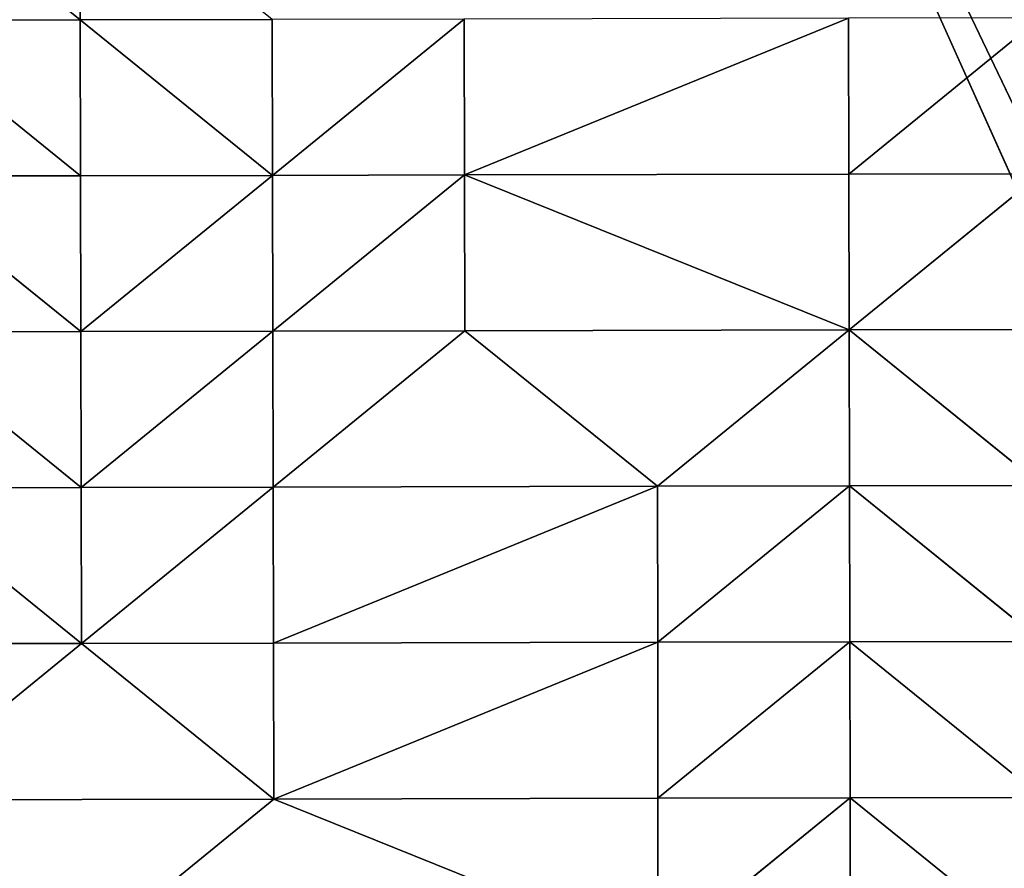
# Model space of a CAD drawing. Extents: x -930 to 930, y -424 to 410.
# Drawn here: x 389 to 509, y -95 to 8 of the extents above; entities that cross this region are included whole.
import ezdxf

# ---------------------------------------------------------------- set-up
doc = ezdxf.new("R2010")
doc.units = 0
doc.header["$LTSCALE"] = 25.4
doc.layers.get('0').update_dxf_attribs({"color": 13, "linetype": 'CONTINUOUS'})

# ---------------------------------------------------------------- blocks, each defined once
blk = doc.blocks.new('MESH-45')
at = {"color": 0}
for p, q in [((23081, 10761.1, 2200.1), (22488.4, 10774.3, 2683.5)), ((23081, 10761.1, 2200.1), (22488.4, 10774.3, 2683.5)), ((23081, 10761.1, 2200.1), (24269.3, 10782.2, 2679.5)), ((23081, 10761.1, 2200.1), (24269.3, 10782.2, 2679.5)), ((24269.3, 10782.2, 2679.5), (24268.3, 10766.2, 2197.4)), ((24269.3, 10782.2, 2679.5), (24268.3, 10766.2, 2197.4)), ((24269.3, 10782.2, 2679.5), (24861.9, 10766.6, 2196.2)), ((24269.3, 10782.2, 2679.5), (24861.9, 10766.6, 2196.2)), ((24862.9, 10782.5, 2678.3), (24861.9, 10766.6, 2196.2)), ((24862.9, 10782.5, 2678.3), (24861.9, 10766.6, 2196.2)), ((25456.6, 10778, 2677.2), (24861.9, 10766.6, 2196.2)), ((25456.6, 10778, 2677.2), (24861.9, 10766.6, 2196.2)), ((22486.4, 10742.3, 1719.3), (21299.1, 10745.4, 1721.7)), ((22486.4, 10742.3, 1719.3), (21299.1, 10745.4, 1721.7)), ((21893.8, 10759.5, 2202.6), (23081, 10761.1, 2200.1)), ((21893.8, 10759.5, 2202.6), (23081, 10761.1, 2200.1)), ((22486.4, 10742.3, 1719.3), (21893.8, 10759.5, 2202.6)), ((22486.4, 10742.3, 1719.3), (21893.8, 10759.5, 2202.6)), ((23081, 10761.1, 2200.1), (22486.4, 10742.3, 1719.3)), ((23081, 10761.1, 2200.1), (22486.4, 10742.3, 1719.3)), ((23080, 10743, 1718.1), (23081, 10761.1, 2200.1)), ((23080, 10743, 1718.1), (23081, 10761.1, 2200.1)), ((23080, 10743, 1718.1), (24267.3, 10747.5, 1715.4)), ((23080, 10743, 1718.1), (24267.3, 10747.5, 1715.4)), ((24268.3, 10766.2, 2197.4), (23081, 10761.1, 2200.1)), ((24268.3, 10766.2, 2197.4), (23081, 10761.1, 2200.1)), ((23081, 10761.1, 2200.1), (24267.3, 10747.5, 1715.4)), ((23081, 10761.1, 2200.1), (24267.3, 10747.5, 1715.4)), ((24267.3, 10747.5, 1715.4), (24266.3, 10725.8, 1233.5)), ((24267.3, 10747.5, 1715.4), (24266.3, 10725.8, 1233.5)), ((24268.3, 10766.2, 2197.4), (24267.3, 10747.5, 1715.4)), ((24268.3, 10766.2, 2197.4), (24267.3, 10747.5, 1715.4)), ((24267.3, 10747.5, 1715.4), (24860.9, 10748.3, 1714.2)), ((24267.3, 10747.5, 1715.4), (24860.9, 10748.3, 1714.2)), ((24859.9, 10727.1, 1232.3), (24267.3, 10747.5, 1715.4)), ((24859.9, 10727.1, 1232.3), (24267.3, 10747.5, 1715.4)), ((24861.9, 10766.6, 2196.2), (24268.3, 10766.2, 2197.4)), ((24861.9, 10766.6, 2196.2), (24268.3, 10766.2, 2197.4)), ((24860.9, 10748.3, 1714.2), (24268.3, 10766.2, 2197.4)), ((24860.9, 10748.3, 1714.2), (24268.3, 10766.2, 2197.4)), ((24859.9, 10727.1, 1232.3), (24860.9, 10748.3, 1714.2)), ((24859.9, 10727.1, 1232.3), (24860.9, 10748.3, 1714.2)), ((25454.5, 10744.9, 1713), (24859.9, 10727.1, 1232.3)), ((25454.5, 10744.9, 1713), (24859.9, 10727.1, 1232.3)), ((24860.9, 10748.3, 1714.2), (24861.9, 10766.6, 2196.2)), ((24860.9, 10748.3, 1714.2), (24861.9, 10766.6, 2196.2)), ((24860.9, 10748.3, 1714.2), (25455.5, 10762.5, 2195.1)), ((24860.9, 10748.3, 1714.2), (25455.5, 10762.5, 2195.1)), ((24860.9, 10748.3, 1714.2), (25454.5, 10744.9, 1713)), ((24860.9, 10748.3, 1714.2), (25454.5, 10744.9, 1713)), ((24861.9, 10766.6, 2196.2), (25455.5, 10762.5, 2195.1)), ((24861.9, 10766.6, 2196.2), (25455.5, 10762.5, 2195.1)), ((22485.4, 10721.9, 1237.4), (21890.7, 10700.8, 756.7)), ((22485.4, 10721.9, 1237.4), (21890.7, 10700.8, 756.7)), ((22486.4, 10742.3, 1719.3), (21891.7, 10723.8, 1238.6)), ((22486.4, 10742.3, 1719.3), (21891.7, 10723.8, 1238.6)), ((21891.7, 10723.8, 1238.6), (22485.4, 10721.9, 1237.4)), ((21891.7, 10723.8, 1238.6), (22485.4, 10721.9, 1237.4)), ((22484.3, 10697.8, 755.6), (22485.4, 10721.9, 1237.4)), ((22484.3, 10697.8, 755.6), (22485.4, 10721.9, 1237.4)), ((22486.4, 10742.3, 1719.3), (22485.4, 10721.9, 1237.4)), ((22486.4, 10742.3, 1719.3), (22485.4, 10721.9, 1237.4)), ((22485.4, 10721.9, 1237.4), (23077.9, 10696.9, 754.3)), ((22485.4, 10721.9, 1237.4), (23077.9, 10696.9, 754.3)), ((22485.4, 10721.9, 1237.4), (23079, 10721.8, 1236.1)), ((22485.4, 10721.9, 1237.4), (23079, 10721.8, 1236.1)), ((22486.4, 10742.3, 1719.3), (23080, 10743, 1718.1)), ((22486.4, 10742.3, 1719.3), (23080, 10743, 1718.1)), ((23079, 10721.8, 1236.1), (22486.4, 10742.3, 1719.3)), ((23079, 10721.8, 1236.1), (22486.4, 10742.3, 1719.3)), ((23079, 10721.8, 1236.1), (23077.9, 10696.9, 754.3)), ((23079, 10721.8, 1236.1), (23077.9, 10696.9, 754.3)), ((23080, 10743, 1718.1), (23079, 10721.8, 1236.1)), ((23080, 10743, 1718.1), (23079, 10721.8, 1236.1)), ((24266.3, 10725.8, 1233.5), (23079, 10721.8, 1236.1)), ((24266.3, 10725.8, 1233.5), (23079, 10721.8, 1236.1)), ((23079, 10721.8, 1236.1), (23671.6, 10698, 753.1)), ((23079, 10721.8, 1236.1), (23671.6, 10698, 753.1)), ((24266.3, 10725.8, 1233.5), (23080, 10743, 1718.1)), ((24266.3, 10725.8, 1233.5), (23080, 10743, 1718.1)), ((23671.6, 10698, 753.1), (24266.3, 10725.8, 1233.5)), ((23671.6, 10698, 753.1), (24266.3, 10725.8, 1233.5)), ((24266.3, 10725.8, 1233.5), (24859.9, 10727.1, 1232.3)), ((24266.3, 10725.8, 1233.5), (24859.9, 10727.1, 1232.3)), ((24858.9, 10702.4, 750.5), (24266.3, 10725.8, 1233.5)), ((24858.9, 10702.4, 750.5), (24266.3, 10725.8, 1233.5)), ((24858.9, 10702.4, 750.5), (24859.9, 10727.1, 1232.3)), ((24858.9, 10702.4, 750.5), (24859.9, 10727.1, 1232.3)), ((25453.5, 10724.5, 1231.1), (24858.9, 10702.4, 750.5)), ((25453.5, 10724.5, 1231.1), (24858.9, 10702.4, 750.5)), ((24859.9, 10727.1, 1232.3), (25453.5, 10724.5, 1231.1)), ((24859.9, 10727.1, 1232.3), (25453.5, 10724.5, 1231.1)), ((21889.7, 10673.7, 275), (22484.3, 10697.8, 755.6)), ((21889.7, 10673.7, 275), (22484.3, 10697.8, 755.6)), ((21890.7, 10700.8, 756.7), (22484.3, 10697.8, 755.6)), ((21890.7, 10700.8, 756.7), (22484.3, 10697.8, 755.6)), ((22483.3, 10669.6, 273.8), (22484.3, 10697.8, 755.6)), ((22483.3, 10669.6, 273.8), (22484.3, 10697.8, 755.6)), ((23076.9, 10667.8, 272.7), (22484.3, 10697.8, 755.6)), ((22484.3, 10697.8, 755.6), (23077.9, 10696.9, 754.3)), ((23076.9, 10667.8, 272.7), (22484.3, 10697.8, 755.6)), ((22484.3, 10697.8, 755.6), (23077.9, 10696.9, 754.3)), ((23077.9, 10696.9, 754.3), (23076.9, 10667.8, 272.7)), ((23077.9, 10696.9, 754.3), (23076.9, 10667.8, 272.7)), ((23671.6, 10698, 753.1), (23077.9, 10696.9, 754.3)), ((23671.6, 10698, 753.1), (23077.9, 10696.9, 754.3)), ((23077.9, 10696.9, 754.3), (23670.5, 10668.4, 271.4)), ((23077.9, 10696.9, 754.3), (23670.5, 10668.4, 271.4)), ((23670.5, 10668.4, 271.4), (24858.9, 10702.4, 750.5)), ((23670.5, 10668.4, 271.4), (24858.9, 10702.4, 750.5)), ((23670.5, 10668.4, 271.4), (23671.6, 10698, 753.1)), ((23670.5, 10668.4, 271.4), (23671.6, 10698, 753.1)), ((23671.6, 10698, 753.1), (24858.9, 10702.4, 750.5)), ((23671.6, 10698, 753.1), (24858.9, 10702.4, 750.5)), ((24857.8, 10673.2, 268.8), (24858.9, 10702.4, 750.5)), ((24857.8, 10673.2, 268.8), (24858.9, 10702.4, 750.5)), ((24858.9, 10702.4, 750.5), (25452.5, 10700.7, 749.3)), ((25451.4, 10672.6, 267.6), (24858.9, 10702.4, 750.5)), ((25451.4, 10672.6, 267.6), (24858.9, 10702.4, 750.5)), ((24858.9, 10702.4, 750.5), (25452.5, 10700.7, 749.3)), ((21888.6, 10641.8, -206.6), (22483.3, 10669.6, 273.8)), ((21888.6, 10641.8, -206.6), (22483.3, 10669.6, 273.8)), ((22483.3, 10669.6, 273.8), (21889.7, 10673.7, 275)), ((22483.3, 10669.6, 273.8), (21889.7, 10673.7, 275)), ((22482.2, 10636.6, -207.7), (22483.3, 10669.6, 273.8)), ((22482.2, 10636.6, -207.7), (22483.3, 10669.6, 273.8)), ((23076.9, 10667.8, 272.7), (22482.2, 10636.6, -207.7)), ((23076.9, 10667.8, 272.7), (22482.2, 10636.6, -207.7)), ((22483.3, 10669.6, 273.8), (23076.9, 10667.8, 272.7)), ((22483.3, 10669.6, 273.8), (23076.9, 10667.8, 272.7)), ((23075.8, 10633.8, -208.9), (23076.9, 10667.8, 272.7)), ((23075.8, 10633.8, -208.9), (23076.9, 10667.8, 272.7)), ((23670.5, 10668.4, 271.4), (23076.9, 10667.8, 272.7)), ((23670.5, 10668.4, 271.4), (23076.9, 10667.8, 272.7)), ((23076.9, 10667.8, 272.7), (23669.5, 10633.7, -210.1)), ((23076.9, 10667.8, 272.7), (23669.5, 10633.7, -210.1)), ((23669.5, 10633.7, -210.1), (23670.5, 10668.4, 271.4)), ((23669.5, 10633.7, -210.1), (23670.5, 10668.4, 271.4)), ((24857.8, 10673.2, 268.8), (23670.5, 10668.4, 271.4)), ((24857.8, 10673.2, 268.8), (23670.5, 10668.4, 271.4)), ((23670.5, 10668.4, 271.4), (24856.7, 10638.8, -212.7)), ((23670.5, 10668.4, 271.4), (24856.7, 10638.8, -212.7)), ((24857.8, 10673.2, 268.8), (24856.7, 10638.8, -212.7)), ((24857.8, 10673.2, 268.8), (24856.7, 10638.8, -212.7)), ((25451.4, 10672.6, 267.6), (24857.8, 10673.2, 268.8)), ((25450.4, 10639.2, -214), (24857.8, 10673.2, 268.8)), ((25451.4, 10672.6, 267.6), (24857.8, 10673.2, 268.8)), ((25450.4, 10639.2, -214), (24857.8, 10673.2, 268.8)), ((22482.2, 10636.6, -207.7), (21887.5, 10604.6, -688.1)), ((22482.2, 10636.6, -207.7), (21887.5, 10604.6, -688.1)), ((21888.6, 10641.8, -206.6), (22482.2, 10636.6, -207.7)), ((21888.6, 10641.8, -206.6), (22482.2, 10636.6, -207.7)), ((22482.2, 10636.6, -207.7), (22481.2, 10598.1, -689.1)), ((22482.2, 10636.6, -207.7), (22481.2, 10598.1, -689.1)), ((23075.8, 10633.8, -208.9), (22482.2, 10636.6, -207.7)), ((23075.8, 10633.8, -208.9), (22482.2, 10636.6, -207.7)), ((23660.6, 6985, -3507.4), (29957.4, 6985, 10509.4)), ((29957.4, 6985, 9643.1), (23660.6, 6985, -3507.4)), ((23660.6, 6985, -3507.4), (29957.4, 6985, 10509.4)), ((29957.4, 6985, 9643.1), (23660.6, 6985, -3507.4))]:
    blk.add_line(p, q, dxfattribs=at)
at = {"color": 253}
mesh = blk.add_polyface(dxfattribs=at)
corners = [(21894.8, 10773.1, 2684.7), (22488.4, 10774.3, 2683.5), (21893.8, 10759.5, 2202.6)]
mesh.append_faces([[corners[k] for k in face] for face in [(0, 1, 2)]], dxfattribs={"color": 253})
mesh = blk.add_polyface(dxfattribs=at)
corners = [(22488.4, 10774.3, 2683.5), (23081, 10761.1, 2200.1), (21893.8, 10759.5, 2202.6)]
mesh.append_faces([[corners[k] for k in face] for face in [(0, 1, 2)]], dxfattribs={"color": 253})
mesh = blk.add_polyface(dxfattribs=at)
corners = [(22488.4, 10774.3, 2683.5), (24269.3, 10782.2, 2679.5), (23081, 10761.1, 2200.1)]
mesh.append_faces([[corners[k] for k in face] for face in [(0, 1, 2)]], dxfattribs={"color": 253})
mesh = blk.add_polyface(dxfattribs=at)
corners = [(24269.3, 10782.2, 2679.5), (24268.3, 10766.2, 2197.4), (23081, 10761.1, 2200.1)]
mesh.append_faces([[corners[k] for k in face] for face in [(0, 1, 2)]], dxfattribs={"color": 253})
mesh = blk.add_polyface(dxfattribs=at)
corners = [(24269.3, 10782.2, 2679.5), (24861.9, 10766.6, 2196.2), (24268.3, 10766.2, 2197.4)]
mesh.append_faces([[corners[k] for k in face] for face in [(0, 1, 2)]], dxfattribs={"color": 253})
mesh = blk.add_polyface(dxfattribs=at)
corners = [(24269.3, 10782.2, 2679.5), (24862.9, 10782.5, 2678.3), (24861.9, 10766.6, 2196.2)]
mesh.append_faces([[corners[k] for k in face] for face in [(0, 1, 2)]], dxfattribs={"color": 253})
mesh = blk.add_polyface(dxfattribs=at)
corners = [(24862.9, 10782.5, 2678.3), (25456.6, 10778, 2677.2), (24861.9, 10766.6, 2196.2)]
mesh.append_faces([[corners[k] for k in face] for face in [(0, 1, 2)]], dxfattribs={"color": 253})
mesh = blk.add_polyface(dxfattribs=at)
corners = [(25456.6, 10778, 2677.2), (25455.5, 10762.5, 2195.1), (24861.9, 10766.6, 2196.2)]
mesh.append_faces([[corners[k] for k in face] for face in [(0, 1, 2)]], dxfattribs={"color": 253})
mesh = blk.add_polyface(dxfattribs=at)
corners = [(21893.8, 10759.5, 2202.6), (22486.4, 10742.3, 1719.3), (21299.1, 10745.4, 1721.7)]
mesh.append_faces([[corners[k] for k in face] for face in [(0, 1, 2)]], dxfattribs={"color": 253})
mesh = blk.add_polyface(dxfattribs=at)
corners = [(21299.1, 10745.4, 1721.7), (22486.4, 10742.3, 1719.3), (21891.7, 10723.8, 1238.6)]
mesh.append_faces([[corners[k] for k in face] for face in [(0, 1, 2)]], dxfattribs={"color": 253})
mesh = blk.add_polyface(dxfattribs=at)
corners = [(21893.8, 10759.5, 2202.6), (23081, 10761.1, 2200.1), (22486.4, 10742.3, 1719.3)]
mesh.append_faces([[corners[k] for k in face] for face in [(0, 1, 2)]], dxfattribs={"color": 253})
mesh = blk.add_polyface(dxfattribs=at)
corners = [(23081, 10761.1, 2200.1), (23080, 10743, 1718.1), (22486.4, 10742.3, 1719.3)]
mesh.append_faces([[corners[k] for k in face] for face in [(0, 1, 2)]], dxfattribs={"color": 253})
mesh = blk.add_polyface(dxfattribs=at)
corners = [(23081, 10761.1, 2200.1), (24267.3, 10747.5, 1715.4), (23080, 10743, 1718.1)]
mesh.append_faces([[corners[k] for k in face] for face in [(0, 1, 2)]], dxfattribs={"color": 253})
mesh = blk.add_polyface(dxfattribs=at)
corners = [(23080, 10743, 1718.1), (24267.3, 10747.5, 1715.4), (24266.3, 10725.8, 1233.5)]
mesh.append_faces([[corners[k] for k in face] for face in [(0, 1, 2)]], dxfattribs={"color": 253})
mesh = blk.add_polyface(dxfattribs=at)
corners = [(23081, 10761.1, 2200.1), (24268.3, 10766.2, 2197.4), (24267.3, 10747.5, 1715.4)]
mesh.append_faces([[corners[k] for k in face] for face in [(0, 1, 2)]], dxfattribs={"color": 253})
mesh = blk.add_polyface(dxfattribs=at)
corners = [(24267.3, 10747.5, 1715.4), (24859.9, 10727.1, 1232.3), (24266.3, 10725.8, 1233.5)]
mesh.append_faces([[corners[k] for k in face] for face in [(0, 1, 2)]], dxfattribs={"color": 253})
mesh = blk.add_polyface(dxfattribs=at)
corners = [(24268.3, 10766.2, 2197.4), (24860.9, 10748.3, 1714.2), (24267.3, 10747.5, 1715.4)]
mesh.append_faces([[corners[k] for k in face] for face in [(0, 1, 2)]], dxfattribs={"color": 253})
mesh = blk.add_polyface(dxfattribs=at)
corners = [(24267.3, 10747.5, 1715.4), (24860.9, 10748.3, 1714.2), (24859.9, 10727.1, 1232.3)]
mesh.append_faces([[corners[k] for k in face] for face in [(0, 1, 2)]], dxfattribs={"color": 253})
mesh = blk.add_polyface(dxfattribs=at)
corners = [(24268.3, 10766.2, 2197.4), (24861.9, 10766.6, 2196.2), (24860.9, 10748.3, 1714.2)]
mesh.append_faces([[corners[k] for k in face] for face in [(0, 1, 2)]], dxfattribs={"color": 253})
mesh = blk.add_polyface(dxfattribs=at)
corners = [(24860.9, 10748.3, 1714.2), (25454.5, 10744.9, 1713), (24859.9, 10727.1, 1232.3)]
mesh.append_faces([[corners[k] for k in face] for face in [(0, 1, 2)]], dxfattribs={"color": 253})
mesh = blk.add_polyface(dxfattribs=at)
corners = [(25454.5, 10744.9, 1713), (25453.5, 10724.5, 1231.1), (24859.9, 10727.1, 1232.3)]
mesh.append_faces([[corners[k] for k in face] for face in [(0, 1, 2)]], dxfattribs={"color": 253})
mesh = blk.add_polyface(dxfattribs=at)
corners = [(24861.9, 10766.6, 2196.2), (25455.5, 10762.5, 2195.1), (24860.9, 10748.3, 1714.2)]
mesh.append_faces([[corners[k] for k in face] for face in [(0, 1, 2)]], dxfattribs={"color": 253})
mesh = blk.add_polyface(dxfattribs=at)
corners = [(25455.5, 10762.5, 2195.1), (25454.5, 10744.9, 1713), (24860.9, 10748.3, 1714.2)]
mesh.append_faces([[corners[k] for k in face] for face in [(0, 1, 2)]], dxfattribs={"color": 253})
mesh = blk.add_polyface(dxfattribs=at)
corners = [(21891.7, 10723.8, 1238.6), (22485.4, 10721.9, 1237.4), (21890.7, 10700.8, 756.7)]
mesh.append_faces([[corners[k] for k in face] for face in [(0, 1, 2)]], dxfattribs={"color": 253})
mesh = blk.add_polyface(dxfattribs=at)
corners = [(22485.4, 10721.9, 1237.4), (22484.3, 10697.8, 755.6), (21890.7, 10700.8, 756.7)]
mesh.append_faces([[corners[k] for k in face] for face in [(0, 1, 2)]], dxfattribs={"color": 253})
mesh = blk.add_polyface(dxfattribs=at)
corners = [(22486.4, 10742.3, 1719.3), (22485.4, 10721.9, 1237.4), (21891.7, 10723.8, 1238.6)]
mesh.append_faces([[corners[k] for k in face] for face in [(0, 1, 2)]], dxfattribs={"color": 253})
mesh = blk.add_polyface(dxfattribs=at)
corners = [(22485.4, 10721.9, 1237.4), (23077.9, 10696.9, 754.3), (22484.3, 10697.8, 755.6)]
mesh.append_faces([[corners[k] for k in face] for face in [(0, 1, 2)]], dxfattribs={"color": 253})
mesh = blk.add_polyface(dxfattribs=at)
corners = [(22486.4, 10742.3, 1719.3), (23079, 10721.8, 1236.1), (22485.4, 10721.9, 1237.4)]
mesh.append_faces([[corners[k] for k in face] for face in [(0, 1, 2)]], dxfattribs={"color": 253})
mesh = blk.add_polyface(dxfattribs=at)
corners = [(22485.4, 10721.9, 1237.4), (23079, 10721.8, 1236.1), (23077.9, 10696.9, 754.3)]
mesh.append_faces([[corners[k] for k in face] for face in [(0, 1, 2)]], dxfattribs={"color": 253})
mesh = blk.add_polyface(dxfattribs=at)
corners = [(22486.4, 10742.3, 1719.3), (23080, 10743, 1718.1), (23079, 10721.8, 1236.1)]
mesh.append_faces([[corners[k] for k in face] for face in [(0, 1, 2)]], dxfattribs={"color": 253})
mesh = blk.add_polyface(dxfattribs=at)
corners = [(23079, 10721.8, 1236.1), (23671.6, 10698, 753.1), (23077.9, 10696.9, 754.3)]
mesh.append_faces([[corners[k] for k in face] for face in [(0, 1, 2)]], dxfattribs={"color": 253})
mesh = blk.add_polyface(dxfattribs=at)
corners = [(23080, 10743, 1718.1), (24266.3, 10725.8, 1233.5), (23079, 10721.8, 1236.1)]
mesh.append_faces([[corners[k] for k in face] for face in [(0, 1, 2)]], dxfattribs={"color": 253})
mesh = blk.add_polyface(dxfattribs=at)
corners = [(23079, 10721.8, 1236.1), (24266.3, 10725.8, 1233.5), (23671.6, 10698, 753.1)]
mesh.append_faces([[corners[k] for k in face] for face in [(0, 1, 2)]], dxfattribs={"color": 253})
mesh = blk.add_polyface(dxfattribs=at)
corners = [(24266.3, 10725.8, 1233.5), (24858.9, 10702.4, 750.5), (23671.6, 10698, 753.1)]
mesh.append_faces([[corners[k] for k in face] for face in [(0, 1, 2)]], dxfattribs={"color": 253})
mesh = blk.add_polyface(dxfattribs=at)
corners = [(24266.3, 10725.8, 1233.5), (24859.9, 10727.1, 1232.3), (24858.9, 10702.4, 750.5)]
mesh.append_faces([[corners[k] for k in face] for face in [(0, 1, 2)]], dxfattribs={"color": 253})
mesh = blk.add_polyface(dxfattribs=at)
corners = [(24859.9, 10727.1, 1232.3), (25453.5, 10724.5, 1231.1), (24858.9, 10702.4, 750.5)]
mesh.append_faces([[corners[k] for k in face] for face in [(0, 1, 2)]], dxfattribs={"color": 253})
mesh = blk.add_polyface(dxfattribs=at)
corners = [(25453.5, 10724.5, 1231.1), (25452.5, 10700.7, 749.3), (24858.9, 10702.4, 750.5)]
mesh.append_faces([[corners[k] for k in face] for face in [(0, 1, 2)]], dxfattribs={"color": 253})
mesh = blk.add_polyface(dxfattribs=at)
corners = [(21890.7, 10700.8, 756.7), (22484.3, 10697.8, 755.6), (21889.7, 10673.7, 275)]
mesh.append_faces([[corners[k] for k in face] for face in [(0, 1, 2)]], dxfattribs={"color": 253})
mesh = blk.add_polyface(dxfattribs=at)
corners = [(22484.3, 10697.8, 755.6), (22483.3, 10669.6, 273.8), (21889.7, 10673.7, 275)]
mesh.append_faces([[corners[k] for k in face] for face in [(0, 1, 2)]], dxfattribs={"color": 253})
mesh = blk.add_polyface(dxfattribs=at)
corners = [(22484.3, 10697.8, 755.6), (23076.9, 10667.8, 272.7), (22483.3, 10669.6, 273.8)]
mesh.append_faces([[corners[k] for k in face] for face in [(0, 1, 2)]], dxfattribs={"color": 253})
mesh = blk.add_polyface(dxfattribs=at)
corners = [(22484.3, 10697.8, 755.6), (23077.9, 10696.9, 754.3), (23076.9, 10667.8, 272.7)]
mesh.append_faces([[corners[k] for k in face] for face in [(0, 1, 2)]], dxfattribs={"color": 253})
mesh = blk.add_polyface(dxfattribs=at)
corners = [(23077.9, 10696.9, 754.3), (23670.5, 10668.4, 271.4), (23076.9, 10667.8, 272.7)]
mesh.append_faces([[corners[k] for k in face] for face in [(0, 1, 2)]], dxfattribs={"color": 253})
mesh = blk.add_polyface(dxfattribs=at)
corners = [(23077.9, 10696.9, 754.3), (23671.6, 10698, 753.1), (23670.5, 10668.4, 271.4)]
mesh.append_faces([[corners[k] for k in face] for face in [(0, 1, 2)]], dxfattribs={"color": 253})
mesh = blk.add_polyface(dxfattribs=at)
corners = [(24858.9, 10702.4, 750.5), (24857.8, 10673.2, 268.8), (23670.5, 10668.4, 271.4)]
mesh.append_faces([[corners[k] for k in face] for face in [(0, 1, 2)]], dxfattribs={"color": 253})
mesh = blk.add_polyface(dxfattribs=at)
corners = [(23671.6, 10698, 753.1), (24858.9, 10702.4, 750.5), (23670.5, 10668.4, 271.4)]
mesh.append_faces([[corners[k] for k in face] for face in [(0, 1, 2)]], dxfattribs={"color": 253})
mesh = blk.add_polyface(dxfattribs=at)
corners = [(24858.9, 10702.4, 750.5), (25451.4, 10672.6, 267.6), (24857.8, 10673.2, 268.8)]
mesh.append_faces([[corners[k] for k in face] for face in [(0, 1, 2)]], dxfattribs={"color": 253})
mesh = blk.add_polyface(dxfattribs=at)
corners = [(24858.9, 10702.4, 750.5), (25452.5, 10700.7, 749.3), (25451.4, 10672.6, 267.6)]
mesh.append_faces([[corners[k] for k in face] for face in [(0, 1, 2)]], dxfattribs={"color": 253})
mesh = blk.add_polyface(dxfattribs=at)
corners = [(21889.7, 10673.7, 275), (22483.3, 10669.6, 273.8), (21888.6, 10641.8, -206.6)]
mesh.append_faces([[corners[k] for k in face] for face in [(0, 1, 2)]], dxfattribs={"color": 253})
mesh = blk.add_polyface(dxfattribs=at)
corners = [(22483.3, 10669.6, 273.8), (22482.2, 10636.6, -207.7), (21888.6, 10641.8, -206.6)]
mesh.append_faces([[corners[k] for k in face] for face in [(0, 1, 2)]], dxfattribs={"color": 253})
mesh = blk.add_polyface(dxfattribs=at)
corners = [(22483.3, 10669.6, 273.8), (23076.9, 10667.8, 272.7), (22482.2, 10636.6, -207.7)]
mesh.append_faces([[corners[k] for k in face] for face in [(0, 1, 2)]], dxfattribs={"color": 253})
mesh = blk.add_polyface(dxfattribs=at)
corners = [(23076.9, 10667.8, 272.7), (23075.8, 10633.8, -208.9), (22482.2, 10636.6, -207.7)]
mesh.append_faces([[corners[k] for k in face] for face in [(0, 1, 2)]], dxfattribs={"color": 253})
mesh = blk.add_polyface(dxfattribs=at)
corners = [(23076.9, 10667.8, 272.7), (23669.5, 10633.7, -210.1), (23075.8, 10633.8, -208.9)]
mesh.append_faces([[corners[k] for k in face] for face in [(0, 1, 2)]], dxfattribs={"color": 253})
mesh = blk.add_polyface(dxfattribs=at)
corners = [(23076.9, 10667.8, 272.7), (23670.5, 10668.4, 271.4), (23669.5, 10633.7, -210.1)]
mesh.append_faces([[corners[k] for k in face] for face in [(0, 1, 2)]], dxfattribs={"color": 253})
mesh = blk.add_polyface(dxfattribs=at)
corners = [(23670.5, 10668.4, 271.4), (24856.7, 10638.8, -212.7), (23669.5, 10633.7, -210.1)]
mesh.append_faces([[corners[k] for k in face] for face in [(0, 1, 2)]], dxfattribs={"color": 253})
mesh = blk.add_polyface(dxfattribs=at)
corners = [(23670.5, 10668.4, 271.4), (24857.8, 10673.2, 268.8), (24856.7, 10638.8, -212.7)]
mesh.append_faces([[corners[k] for k in face] for face in [(0, 1, 2)]], dxfattribs={"color": 253})
mesh = blk.add_polyface(dxfattribs=at)
corners = [(24857.8, 10673.2, 268.8), (25450.4, 10639.2, -214), (24856.7, 10638.8, -212.7)]
mesh.append_faces([[corners[k] for k in face] for face in [(0, 1, 2)]], dxfattribs={"color": 253})
mesh = blk.add_polyface(dxfattribs=at)
corners = [(24857.8, 10673.2, 268.8), (25451.4, 10672.6, 267.6), (25450.4, 10639.2, -214)]
mesh.append_faces([[corners[k] for k in face] for face in [(0, 1, 2)]], dxfattribs={"color": 253})
mesh = blk.add_polyface(dxfattribs=at)
corners = [(21888.6, 10641.8, -206.6), (22482.2, 10636.6, -207.7), (21887.5, 10604.6, -688.1)]
mesh.append_faces([[corners[k] for k in face] for face in [(0, 1, 2)]], dxfattribs={"color": 253})
mesh = blk.add_polyface(dxfattribs=at)
corners = [(22482.2, 10636.6, -207.7), (22481.2, 10598.1, -689.1), (21887.5, 10604.6, -688.1)]
mesh.append_faces([[corners[k] for k in face] for face in [(0, 1, 2)]], dxfattribs={"color": 253})
mesh = blk.add_polyface(dxfattribs=at)
corners = [(22482.2, 10636.6, -207.7), (23075.8, 10633.8, -208.9), (22481.2, 10598.1, -689.1)]
mesh.append_faces([[corners[k] for k in face] for face in [(0, 1, 2)]], dxfattribs={"color": 253})
mesh = blk.add_polyface(dxfattribs=at)
corners = [(-5124.9, 6985, 9643.1), (-5124.9, 6985, -3507.4), (23660.6, 6985, -3507.4)]
mesh.append_faces([[corners[k] for k in face] for face in [(0, 1, 2)]], dxfattribs={"color": 253})
mesh = blk.add_polyface(dxfattribs=at)
corners = [(29957.4, 6985, 10509.4), (-5124.9, 6985, 9643.1), (23660.6, 6985, -3507.4)]
mesh.append_faces([[corners[k] for k in face] for face in [(0, 1, 2)]], dxfattribs={"color": 253})
mesh = blk.add_polyface(dxfattribs=at)
corners = [(29957.4, 6985, 9643.1), (23660.6, 6985, -3507.4), (29957.4, 6985, -3507.4)]
mesh.append_faces([[corners[k] for k in face] for face in [(0, 1, 2)]], dxfattribs={"color": 253})
mesh = blk.add_polyface(dxfattribs=at)
corners = [(29957.4, 6985, 10509.4), (23660.6, 6985, -3507.4), (29957.4, 6985, 9643.1)]
mesh.append_faces([[corners[k] for k in face] for face in [(0, 1, 2)]], dxfattribs={"color": 253})
blk = doc.blocks.new('MESH-44')
at = {"color": 253}
mesh = blk.add_polyface(dxfattribs=at)
corners = [(29957.4, 6985, 10109.2), (29957.4, 6985, -3507.4), (-5124.9, 6985, 10109.2)]
mesh.append_faces([[corners[k] for k in face] for face in [(0, 1, 2)]], dxfattribs={"color": 253})
mesh = blk.add_polyface(dxfattribs=at)
corners = [(-5124.9, 6985, 10109.2), (29957.4, 6985, -3507.4), (-5124.9, 6985, -3507.4)]
mesh.append_faces([[corners[k] for k in face] for face in [(0, 1, 2)]], dxfattribs={"color": 253})
mesh = blk.add_polyface(dxfattribs=at)
corners = [(-7468.9, 3759.2, 10363.2), (-2498.5, 3759.2, -10402.7), (28566.3, 3759.2, 10363.2)]
mesh.append_faces([[corners[k] for k in face] for face in [(0, 1, 2)]], dxfattribs={"color": 253})
mesh = blk.add_polyface(dxfattribs=at)
corners = [(28566.3, 3759.2, 10363.2), (-2498.5, 3759.2, -10402.7), (29808.9, 3759.2, -10402.7)]
mesh.append_faces([[corners[k] for k in face] for face in [(0, 1, 2)]], dxfattribs={"color": 253})

msp = doc.modelspace()

# ---------------------------------------------------------------- block references
at = {"color": 0, "extrusion": (0, -1, 6.12323e-17), "xscale": 0.03938527469756574, "yscale": 0.03938527469756574, "zscale": 0.03938527469756574}
msp.add_blockref('MESH-44', (-488.87, 0), dxfattribs=at)
at = {"color": 253, "extrusion": (0, -1, 6.12323e-17), "xscale": 0.03938527469756574, "yscale": 0.03938527469756574, "zscale": 0.03938527469756574}
msp.add_blockref('MESH-45', (-488.87, 0), dxfattribs=at)

doc.saveas('drawing.dxf')
